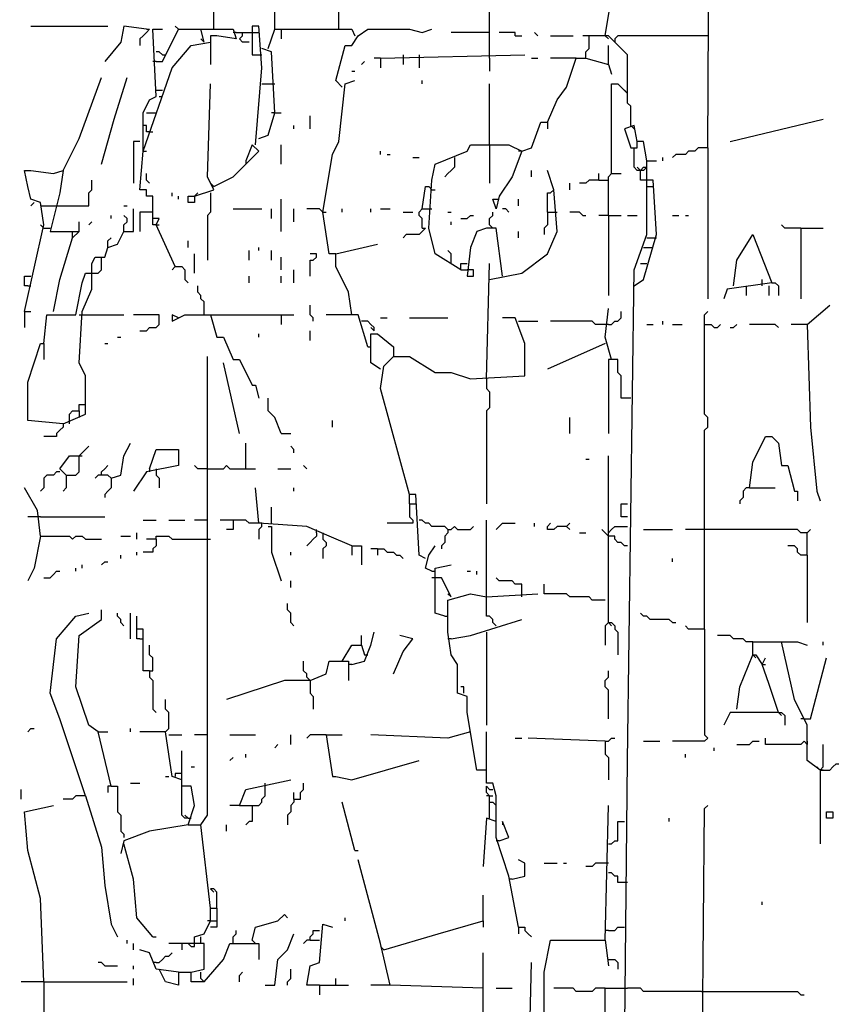
# Model space of a CAD drawing. Extents: x 0 to 10, y 0 to 3.4.
# Drawn here: x 6.2 to 6.4, y 0.7 to 0.9 of the extents above; entities that cross this region are included whole.
import ezdxf

# ---------------------------------------------------------------- set-up
doc = ezdxf.new("R2010")
doc.units = 0

msp = doc.modelspace()

# ---------------------------------------------------------------- linework, layer by layer
at = {"layer": 'R2V', "color": 0}
for points in [[(6.349179, 0.906621, 0), (6.350311, 0.913413, 0), (6.350311, 1.050934, 0), (6.350877, 1.077533, 0)], [(6.367289, 0.886814, 0), (6.367855, 1.000566, 0)], [(6.302207, 0.907753, 0), (6.302207, 0.945671, 0)], [(6.290889, 0.907753, 0), (6.290889, 0.929825, 0), (6.291454, 0.93039, 0), (6.290889, 0.930956, 0), (6.290889, 0.941709, 0)], [(6.280136, 0.907753, 0), (6.280136, 0.926995, 0), (6.283531, 0.926995, 0), (6.285229, 0.924731, 0), (6.286361, 0.924731, 0), (6.286927, 0.922467, 0)], [(6.328806, 0.90266, 0), (6.328806, 0.921902, 0)], [(6.247878, 0.908319, 0), (6.26146, 0.908319, 0)], [(6.268251, 0.907753, 0), (6.26429, 0.908319, 0), (6.263724, 0.90549, 0), (6.260894, 0.902094, 0)], [(6.268251, 0.907753, 0), (6.268817, 0.907753, 0), (6.268251, 0.907187, 0), (6.267685, 0.906621, 0), (6.267119, 0.906055, 0), (6.267119, 0.904924, 0)], [(6.267685, 0.886248, 0), (6.267685, 0.893039, 0), (6.268817, 0.895303, 0), (6.269949, 0.895869, 0), (6.269383, 0.907753, 0), (6.271081, 0.907753, 0)], [(6.269949, 0.902094, 0), (6.271081, 0.902094, 0), (6.273911, 0.907753, 0), (6.273345, 0.908319, 0)], [(6.273911, 0.907753, 0), (6.277872, 0.907753, 0)], [(6.278438, 0.90549, 0), (6.277872, 0.907753, 0), (6.283531, 0.907753, 0), (6.284097, 0.906055, 0), (6.280702, 0.906621, 0), (6.27957, 0.906621, 0), (6.27957, 0.90549, 0)], [(6.284097, 0.907187, 0), (6.283531, 0.907187, 0)], [(6.284097, 0.907187, 0), (6.285229, 0.907187, 0)], [(6.286361, 0.90549, 0), (6.285229, 0.90549, 0), (6.284663, 0.906055, 0), (6.285229, 0.906621, 0), (6.285229, 0.907187, 0), (6.286927, 0.907187, 0)], [(6.287493, 0.88738, 0), (6.288625, 0.900962, 0), (6.288059, 0.908319, 0), (6.286927, 0.908319, 0), (6.286927, 0.903226, 0), (6.288059, 0.903226, 0)], [(6.286927, 0.907187, 0), (6.288059, 0.907187, 0)], [(6.289757, 0.904358, 0), (6.290889, 0.907753, 0), (6.304471, 0.907753, 0), (6.305037, 0.906621, 0)], [(6.29202, 0.907753, 0), (6.29202, 0.906055, 0)], [(6.302773, 0.897566, 0), (6.301641, 0.898698, 0), (6.303339, 0.904924, 0), (6.304471, 0.904924, 0), (6.305603, 0.906621, 0), (6.307301, 0.907753, 0), (6.314658, 0.907753, 0), (6.316921, 0.907187, 0), (6.318619, 0.907753, 0)], [(6.328806, 0.907187, 0), (6.322015, 0.907187, 0)], [(6.333333, 0.906621, 0), (6.333333, 0.907187, 0), (6.330504, 0.907187, 0)], [(6.337295, 0.906621, 0), (6.336729, 0.907187, 0)], [(6.273345, 0.865874, 0), (6.269949, 0.873231, 0), (6.270515, 0.874363, 0), (6.269383, 0.874363, 0), (6.269383, 0.878325, 0), (6.268251, 0.878325, 0), (6.268251, 0.879457, 0), (6.267119, 0.879457, 0), (6.267685, 0.886248, 0), (6.272779, 0.900962, 0), (6.276174, 0.904924, 0), (6.27957, 0.90549, 0), (6.27957, 0.901528, 0)], [(6.278438, 0.90549, 0), (6.277872, 0.906055, 0)], [(6.333333, 0.906621, 0), (6.334465, 0.906621, 0)], [(6.339559, 0.906621, 0), (6.34352, 0.906621, 0)], [(6.350311, 0.882286, 0), (6.350311, 0.898132, 0), (6.351443, 0.898132, 0), (6.353141, 0.896435, 0), (6.353141, 0.903226, 0), (6.349745, 0.906621, 0), (6.345218, 0.906621, 0)], [(6.345784, 0.90266, 0), (6.345784, 0.903792, 0), (6.34635, 0.904358, 0), (6.34635, 0.906621, 0)], [(6.349179, 0.906621, 0), (6.349745, 0.906055, 0)], [(6.367289, 0.906621, 0), (6.351443, 0.906621, 0), (6.350877, 0.906055, 0), (6.350877, 0.90549, 0)], [(6.271081, 0.903226, 0), (6.270515, 0.903792, 0), (6.269949, 0.903792, 0)], [(6.288059, 0.888512, 0), (6.289757, 0.889078, 0), (6.290889, 0.893039, 0), (6.290323, 0.903792, 0), (6.288625, 0.904358, 0)], [(6.349745, 0.901528, 0), (6.349745, 0.904924, 0)], [(6.269949, 0.902094, 0), (6.269383, 0.902094, 0)], [(6.271081, 0.903226, 0), (6.271647, 0.903226, 0)], [(6.288059, 0.903226, 0), (6.288625, 0.903226, 0)], [(6.306169, 0.901528, 0), (6.306735, 0.902094, 0)], [(6.309564, 0.90266, 0), (6.308432, 0.90266, 0)], [(6.309564, 0.90266, 0), (6.335031, 0.903226, 0)], [(6.309564, 0.90266, 0), (6.309564, 0.900962, 0)], [(6.313526, 0.903226, 0), (6.313526, 0.901528, 0)], [(6.316355, 0.903226, 0), (6.316355, 0.900962, 0)], [(6.328806, 0.90266, 0), (6.328806, 0.900396, 0)], [(6.336163, 0.90266, 0), (6.337295, 0.90266, 0)], [(6.338993, 0.891341, 0), (6.34069, 0.895303, 0), (6.342388, 0.897566, 0), (6.344086, 0.90266, 0), (6.345784, 0.90266, 0), (6.349745, 0.901528, 0), (6.350311, 0.89983, 0)], [(6.344086, 0.90266, 0), (6.339559, 0.90266, 0)], [(6.304471, 0.900396, 0), (6.305037, 0.900396, 0)], [(6.253537, 0.882852, 0), (6.256367, 0.888512, 0), (6.260328, 0.899264, 0)], [(6.260328, 0.883984, 0), (6.262592, 0.891907, 0), (6.264856, 0.899264, 0)], [(6.301641, 0.868138, 0), (6.300509, 0.868138, 0), (6.299377, 0.875495, 0), (6.301075, 0.885682, 0), (6.302207, 0.887946, 0), (6.303339, 0.898132, 0), (6.305037, 0.898698, 0)], [(6.316921, 0.898132, 0), (6.316921, 0.898698, 0)], [(6.269949, 0.897001, 0), (6.271081, 0.897001, 0)], [(6.27674, 0.878325, 0), (6.280136, 0.879457, 0), (6.279004, 0.88172, 0), (6.27957, 0.898132, 0)], [(6.288625, 0.898132, 0), (6.290889, 0.898132, 0)], [(6.328806, 0.88738, 0), (6.328806, 0.898132, 0)], [(6.353141, 0.896435, 0), (6.352575, 0.897001, 0)], [(6.270515, 0.895869, 0), (6.271081, 0.895869, 0)], [(6.353707, 0.890775, 0), (6.353707, 0.894171, 0), (6.353141, 0.894737, 0), (6.353141, 0.896435, 0)], [(6.268251, 0.893039, 0), (6.269949, 0.893039, 0)], [(6.290889, 0.893039, 0), (6.290323, 0.893039, 0)], [(6.290889, 0.893039, 0), (6.29202, 0.893039, 0)], [(6.297114, 0.890209, 0), (6.297114, 0.892473, 0)], [(6.334465, 0.886248, 0), (6.336163, 0.886814, 0), (6.337861, 0.891341, 0), (6.338993, 0.891341, 0), (6.338993, 0.890209, 0)], [(6.371251, 0.887946, 0), (6.387663, 0.891907, 0)], [(6.268817, 0.889643, 0), (6.268251, 0.889643, 0), (6.268251, 0.890775, 0), (6.267685, 0.890775, 0)], [(6.268817, 0.889643, 0), (6.269383, 0.889643, 0)], [(6.294284, 0.890209, 0), (6.294284, 0.890775, 0)], [(6.350877, 0.612903, 0), (6.352009, 0.614035, 0), (6.352009, 0.653084, 0), (6.352575, 0.726089, 0), (6.353141, 0.778721, 0), (6.354273, 0.865308, 0), (6.356537, 0.871534, 0), (6.356537, 0.881154, 0), (6.356537, 0.88455, 0), (6.355971, 0.887946, 0), (6.354839, 0.887946, 0), (6.354273, 0.890775, 0), (6.352575, 0.890209, 0), (6.353707, 0.886814, 0), (6.354839, 0.886814, 0), (6.354839, 0.887946, 0)], [(6.353707, 0.890775, 0), (6.354273, 0.890209, 0)], [(6.267119, 0.887946, 0), (6.265988, 0.887946, 0), (6.265988, 0.880589, 0)], [(6.267685, 0.886248, 0), (6.268251, 0.886248, 0)], [(6.280136, 0.880023, 0), (6.283531, 0.88172, 0), (6.288059, 0.886248, 0), (6.286927, 0.88738, 0), (6.285795, 0.88455, 0)], [(6.29202, 0.883984, 0), (6.29202, 0.88738, 0)], [(6.309564, 0.885682, 0), (6.309564, 0.886248, 0)], [(6.323713, 0.865308, 0), (6.319185, 0.868138, 0), (6.318053, 0.872666, 0), (6.318619, 0.881154, 0), (6.319185, 0.883984, 0), (6.324844, 0.886248, 0), (6.32541, 0.88738, 0), (6.332201, 0.88738, 0), (6.334465, 0.886248, 0), (6.332767, 0.88172, 0), (6.330504, 0.878325, 0), (6.329938, 0.876061, 0), (6.329372, 0.877759, 0), (6.330504, 0.877759, 0)], [(6.328806, 0.88738, 0), (6.328806, 0.880589, 0)], [(6.334465, 0.886248, 0), (6.333899, 0.886248, 0)], [(6.355405, 0.882852, 0), (6.354839, 0.882852, 0), (6.354273, 0.883418, 0), (6.354273, 0.886814, 0)], [(6.367289, 0.886814, 0), (6.365591, 0.886814, 0), (6.365025, 0.886248, 0), (6.363894, 0.886248, 0), (6.363328, 0.885682, 0), (6.36163, 0.885682, 0), (6.361064, 0.885116, 0)], [(6.367289, 0.886814, 0), (6.367289, 0.860215, 0)], [(6.285795, 0.88455, 0), (6.285795, 0.883984, 0)], [(6.310696, 0.885682, 0), (6.311262, 0.885682, 0)], [(6.315224, 0.885116, 0), (6.316355, 0.885116, 0)], [(6.322581, 0.885116, 0), (6.322581, 0.883418, 0), (6.322015, 0.882852, 0), (6.321449, 0.882286, 0), (6.320883, 0.88172, 0)], [(6.356537, 0.88455, 0), (6.358234, 0.88455, 0)], [(6.359366, 0.88455, 0), (6.359366, 0.885116, 0)], [(6.246746, 0.857951, 0), (6.250141, 0.873231, 0), (6.249576, 0.877193, 0), (6.247878, 0.877759, 0), (6.247312, 0.880023, 0), (6.246746, 0.882852, 0), (6.247878, 0.882852, 0), (6.251839, 0.882286, 0), (6.253537, 0.882852, 0), (6.252971, 0.878891, 0), (6.251273, 0.8721, 0), (6.256367, 0.8721, 0), (6.255235, 0.870968, 0), (6.255235, 0.8721, 0)], [(6.328806, 0.863611, 0), (6.334465, 0.864743, 0), (6.338993, 0.868138, 0), (6.34069, 0.8721, 0), (6.340125, 0.879457, 0), (6.338993, 0.882852, 0)], [(6.336163, 0.88172, 0), (6.336163, 0.882852, 0)], [(6.355405, 0.882852, 0), (6.354839, 0.883418, 0)], [(6.356537, 0.881154, 0), (6.355405, 0.881154, 0), (6.355405, 0.882852, 0), (6.355971, 0.883418, 0), (6.356537, 0.883418, 0), (6.355971, 0.882852, 0), (6.355405, 0.882852, 0)], [(6.252405, 0.876627, 0), (6.258065, 0.876627, 0), (6.258065, 0.878891, 0), (6.25863, 0.879457, 0), (6.25863, 0.881154, 0)], [(6.268817, 0.880589, 0), (6.268251, 0.881154, 0), (6.268251, 0.882286, 0)], [(6.348048, 0.881154, 0), (6.34635, 0.881154, 0), (6.345784, 0.880589, 0), (6.344652, 0.880589, 0)], [(6.348048, 0.881154, 0), (6.348048, 0.882286, 0)], [(6.348048, 0.881154, 0), (6.349745, 0.881154, 0)], [(6.349745, 0.874929, 0), (6.349745, 0.88172, 0), (6.350311, 0.882286, 0), (6.352009, 0.882286, 0)], [(6.354273, 0.862479, 0), (6.355971, 0.863611, 0), (6.358234, 0.871534, 0), (6.357668, 0.881154, 0), (6.356537, 0.881154, 0)], [(6.280136, 0.880023, 0), (6.27957, 0.880589, 0)], [(6.316921, 0.876061, 0), (6.317487, 0.880023, 0), (6.318053, 0.880023, 0), (6.318619, 0.879457, 0)], [(6.318619, 0.879457, 0), (6.319185, 0.879457, 0)], [(6.338993, 0.875495, 0), (6.338993, 0.878891, 0), (6.339559, 0.878891, 0), (6.340125, 0.879457, 0)], [(6.342954, 0.879457, 0), (6.342954, 0.880589, 0)], [(6.356537, 0.880023, 0), (6.357668, 0.880023, 0)], [(6.272779, 0.878325, 0), (6.272779, 0.878891, 0)], [(6.273911, 0.877759, 0), (6.273911, 0.878325, 0)], [(6.27674, 0.878325, 0), (6.27674, 0.877193, 0), (6.275608, 0.877193, 0), (6.275608, 0.878325, 0), (6.27674, 0.878325, 0), (6.277306, 0.878891, 0)], [(6.27957, 0.878891, 0), (6.27957, 0.875495, 0), (6.279004, 0.874929, 0), (6.279004, 0.867006, 0)], [(6.29202, 0.8721, 0), (6.29202, 0.877759, 0)], [(6.333899, 0.876627, 0), (6.333899, 0.877759, 0)], [(6.248444, 0.877193, 0), (6.247878, 0.876627, 0)], [(6.249576, 0.876627, 0), (6.252405, 0.876627, 0)], [(6.253537, 0.838144, 0), (6.257499, 0.839842, 0), (6.257499, 0.846633, 0), (6.256367, 0.848896, 0), (6.256933, 0.857951, 0), (6.25863, 0.861913, 0), (6.25863, 0.86644, 0), (6.259196, 0.867572, 0), (6.260894, 0.867572, 0), (6.26146, 0.86927, 0), (6.263158, 0.869836, 0), (6.26429, 0.8721, 0), (6.265988, 0.8721, 0), (6.265988, 0.876061, 0)], [(6.26429, 0.876627, 0), (6.264856, 0.876627, 0)], [(6.283531, 0.876061, 0), (6.288625, 0.876061, 0)], [(6.290323, 0.874363, 0), (6.290323, 0.876061, 0)], [(6.294284, 0.873797, 0), (6.294284, 0.876061, 0)], [(6.299377, 0.875495, 0), (6.298812, 0.876061, 0), (6.296548, 0.876061, 0)], [(6.302773, 0.875495, 0), (6.302773, 0.876061, 0)], [(6.307866, 0.875495, 0), (6.307866, 0.876061, 0)], [(6.309564, 0.876061, 0), (6.311262, 0.876061, 0)], [(6.316921, 0.872666, 0), (6.316921, 0.874363, 0), (6.316355, 0.874929, 0), (6.316355, 0.875495, 0), (6.316921, 0.876061, 0), (6.318619, 0.876061, 0)], [(6.332201, 0.875495, 0), (6.331636, 0.876061, 0), (6.33107, 0.876061, 0)], [(6.262026, 0.874363, 0), (6.262026, 0.874929, 0)], [(6.26429, 0.8721, 0), (6.26429, 0.873231, 0), (6.264856, 0.873797, 0), (6.264856, 0.874363, 0), (6.26429, 0.874929, 0)], [(6.269383, 0.875495, 0), (6.267119, 0.875495, 0), (6.267119, 0.8721, 0)], [(6.269949, 0.873231, 0), (6.269383, 0.873231, 0), (6.269383, 0.874363, 0)], [(6.299377, 0.875495, 0), (6.299943, 0.875495, 0)], [(6.313526, 0.875495, 0), (6.315224, 0.875495, 0)], [(6.321449, 0.875495, 0), (6.322015, 0.875495, 0)], [(6.323713, 0.874363, 0), (6.324844, 0.874363, 0), (6.32541, 0.874929, 0), (6.325976, 0.874929, 0)], [(6.328806, 0.873231, 0), (6.328806, 0.874363, 0), (6.329372, 0.874929, 0), (6.329372, 0.875495, 0)], [(6.338993, 0.875495, 0), (6.338993, 0.873231, 0), (6.338427, 0.872666, 0), (6.338427, 0.871534, 0)], [(6.338993, 0.875495, 0), (6.34069, 0.875495, 0)], [(6.345218, 0.874929, 0), (6.344652, 0.875495, 0), (6.342954, 0.875495, 0)], [(6.345218, 0.874929, 0), (6.345784, 0.874929, 0)], [(6.349745, 0.874929, 0), (6.348048, 0.874929, 0)], [(6.349745, 0.874929, 0), (6.352009, 0.874929, 0)], [(6.349745, 0.874929, 0), (6.349745, 0.860781, 0)], [(6.353141, 0.874929, 0), (6.354839, 0.874929, 0)], [(6.361064, 0.874929, 0), (6.362196, 0.874929, 0)], [(6.363328, 0.874929, 0), (6.363894, 0.874929, 0)], [(6.250141, 0.872666, 0), (6.249576, 0.873231, 0)], [(6.250141, 0.872666, 0), (6.251273, 0.872666, 0)], [(6.256367, 0.8721, 0), (6.256367, 0.873797, 0)], [(6.258065, 0.873231, 0), (6.25863, 0.873797, 0)], [(6.269949, 0.873231, 0), (6.270515, 0.873231, 0)], [(6.316921, 0.872666, 0), (6.317487, 0.872666, 0), (6.316921, 0.8721, 0), (6.316355, 0.871534, 0), (6.314092, 0.871534, 0), (6.313526, 0.870968, 0)], [(6.322015, 0.873231, 0), (6.322015, 0.873797, 0)], [(6.33107, 0.864177, 0), (6.329938, 0.872666, 0), (6.32824, 0.872666, 0), (6.326542, 0.8721, 0), (6.32541, 0.86927, 0), (6.324844, 0.864177, 0), (6.325976, 0.864177, 0), (6.325976, 0.865308, 0), (6.324844, 0.865308, 0)], [(6.328806, 0.873231, 0), (6.329372, 0.872666, 0)], [(6.383701, 0.872666, 0), (6.380872, 0.872666, 0), (6.380306, 0.873231, 0)], [(6.383701, 0.872666, 0), (6.387663, 0.872666, 0)], [(6.383701, 0.872666, 0), (6.383701, 0.860215, 0)], [(6.251839, 0.857951, 0), (6.252971, 0.863611, 0), (6.255235, 0.870968, 0)], [(6.26146, 0.86927, 0), (6.26146, 0.870402, 0), (6.262026, 0.870968, 0)], [(6.333899, 0.870968, 0), (6.333899, 0.8721, 0)], [(6.356537, 0.870968, 0), (6.357668, 0.870968, 0)], [(6.357668, 0.870968, 0), (6.358234, 0.870968, 0)], [(6.371817, 0.862479, 0), (6.372383, 0.867006, 0), (6.375212, 0.871534, 0), (6.378608, 0.863045, 0), (6.370685, 0.861913, 0), (6.370119, 0.860215, 0)], [(6.275608, 0.86927, 0), (6.275608, 0.870402, 0)], [(6.288059, 0.868704, 0), (6.288059, 0.86927, 0)], [(6.304471, 0.857385, 0), (6.303905, 0.861347, 0), (6.301641, 0.865874, 0), (6.301641, 0.868138, 0), (6.308998, 0.869836, 0)], [(6.355971, 0.86927, 0), (6.357668, 0.86927, 0)], [(6.25863, 0.864743, 0), (6.259762, 0.864743, 0), (6.260328, 0.865308, 0), (6.260328, 0.867572, 0)], [(6.27674, 0.864743, 0), (6.27674, 0.868138, 0)], [(6.286361, 0.867006, 0), (6.286361, 0.868704, 0)], [(6.290323, 0.867006, 0), (6.290323, 0.868704, 0)], [(6.29202, 0.865308, 0), (6.29202, 0.867572, 0)], [(6.297114, 0.864177, 0), (6.297114, 0.867006, 0), (6.29768, 0.867006, 0), (6.298246, 0.867572, 0), (6.298246, 0.868138, 0), (6.297114, 0.868138, 0)], [(6.322015, 0.86644, 0), (6.322015, 0.868138, 0), (6.321449, 0.868704, 0)], [(6.273345, 0.865874, 0), (6.272779, 0.865308, 0)], [(6.273345, 0.865874, 0), (6.274477, 0.865874, 0), (6.275042, 0.865308, 0), (6.275042, 0.863611, 0), (6.275608, 0.863045, 0)], [(6.294284, 0.863045, 0), (6.294284, 0.865308, 0)], [(6.323713, 0.865308, 0), (6.323713, 0.86644, 0), (6.324844, 0.86644, 0)], [(6.323713, 0.865308, 0), (6.324844, 0.865308, 0)], [(6.32824, 0.846067, 0), (6.328806, 0.86644, 0)], [(6.355405, 0.86644, 0), (6.356537, 0.86644, 0)], [(6.247312, 0.862479, 0), (6.246746, 0.862479, 0), (6.246746, 0.864177, 0), (6.247878, 0.864177, 0)], [(6.250141, 0.852292, 0), (6.250707, 0.857385, 0), (6.255801, 0.857385, 0), (6.256933, 0.863045, 0), (6.257499, 0.864743, 0), (6.25863, 0.864743, 0)], [(6.286361, 0.863045, 0), (6.286361, 0.864177, 0)], [(6.29202, 0.863045, 0), (6.29202, 0.864177, 0)], [(6.37691, 0.862479, 0), (6.37691, 0.863611, 0)], [(6.247312, 0.862479, 0), (6.247878, 0.862479, 0)], [(6.278438, 0.857385, 0), (6.278438, 0.859649, 0), (6.277872, 0.860215, 0), (6.277872, 0.860781, 0), (6.277306, 0.861347, 0), (6.277306, 0.862479, 0)], [(6.37408, 0.862479, 0), (6.37408, 0.860781, 0)], [(6.378042, 0.862479, 0), (6.378042, 0.860781, 0)], [(6.378608, 0.863045, 0), (6.379174, 0.863045, 0), (6.37974, 0.862479, 0), (6.37974, 0.860781, 0)], [(6.29768, 0.856254, 0), (6.29768, 0.856819, 0), (6.297114, 0.857385, 0), (6.297114, 0.859083, 0)], [(6.350311, 0.849462, 0), (6.349179, 0.853424, 0), (6.349745, 0.858517, 0)], [(6.384833, 0.855688, 0), (6.388795, 0.859083, 0)], [(6.246746, 0.857951, 0), (6.247878, 0.857951, 0)], [(6.246746, 0.857951, 0), (6.246746, 0.855122, 0)], [(6.256367, 0.857385, 0), (6.26429, 0.857385, 0)], [(6.267119, 0.854556, 0), (6.268251, 0.854556, 0), (6.268817, 0.855122, 0), (6.269949, 0.855122, 0), (6.270515, 0.855688, 0), (6.270515, 0.857385, 0), (6.265988, 0.857385, 0)], [(6.273911, 0.856819, 0), (6.272779, 0.857385, 0), (6.272779, 0.856254, 0), (6.275042, 0.857385, 0), (6.294284, 0.857385, 0)], [(6.27957, 0.857385, 0), (6.280702, 0.853424, 0), (6.281834, 0.853424, 0), (6.283531, 0.849462, 0), (6.284663, 0.849462, 0), (6.286927, 0.844935, 0), (6.287493, 0.844935, 0), (6.288059, 0.842671, 0)], [(6.29202, 0.857385, 0), (6.29202, 0.855688, 0)], [(6.307301, 0.851726, 0), (6.305603, 0.857385, 0), (6.299943, 0.857385, 0)], [(6.317487, 0.814375, 0), (6.316355, 0.814941, 0), (6.315789, 0.825693, 0), (6.314658, 0.825693, 0), (6.309564, 0.844369, 0), (6.31013, 0.848331, 0), (6.311828, 0.850028, 0), (6.314658, 0.850028, 0), (6.319185, 0.847199, 0), (6.322015, 0.847199, 0), (6.32541, 0.846067, 0), (6.335031, 0.846633, 0), (6.335031, 0.852292, 0), (6.333333, 0.856819, 0), (6.33107, 0.856819, 0)], [(6.309564, 0.856819, 0), (6.310696, 0.856819, 0)], [(6.314658, 0.856819, 0), (6.321449, 0.856819, 0)], [(6.349745, 0.855688, 0), (6.350311, 0.855688, 0), (6.350877, 0.856254, 0), (6.351443, 0.856254, 0), (6.352009, 0.856819, 0), (6.352009, 0.857951, 0)], [(6.366723, 0.801924, 0), (6.366723, 0.837012, 0), (6.367289, 0.837578, 0), (6.367289, 0.839276, 0), (6.366723, 0.839842, 0), (6.366723, 0.857385, 0), (6.367289, 0.857951, 0)], [(6.308432, 0.854556, 0), (6.308432, 0.855122, 0), (6.307866, 0.855688, 0), (6.307301, 0.856254, 0), (6.306169, 0.856254, 0)], [(6.308432, 0.854556, 0), (6.307866, 0.855122, 0)], [(6.333899, 0.856254, 0), (6.337295, 0.856254, 0)], [(6.349745, 0.855688, 0), (6.347482, 0.855688, 0), (6.346916, 0.856254, 0), (6.339559, 0.856254, 0)], [(6.356537, 0.855688, 0), (6.357668, 0.855688, 0)], [(6.359366, 0.855688, 0), (6.359366, 0.856254, 0)], [(6.361064, 0.855688, 0), (6.362762, 0.855688, 0)], [(6.366723, 0.855688, 0), (6.367855, 0.855688, 0), (6.368421, 0.855122, 0), (6.368987, 0.855122, 0), (6.369553, 0.855688, 0)], [(6.371251, 0.855122, 0), (6.371817, 0.855122, 0), (6.372383, 0.855688, 0)], [(6.37974, 0.855122, 0), (6.379174, 0.855688, 0), (6.374646, 0.855688, 0)], [(6.384833, 0.855688, 0), (6.382003, 0.855688, 0)], [(6.384833, 0.855688, 0), (6.385399, 0.837578, 0), (6.386531, 0.826259, 0), (6.387097, 0.824561, 0)], [(6.263158, 0.853424, 0), (6.263724, 0.853424, 0)], [(6.288059, 0.853424, 0), (6.288059, 0.85399, 0)], [(6.297114, 0.852858, 0), (6.297114, 0.854556, 0)], [(6.309564, 0.847765, 0), (6.307866, 0.848896, 0), (6.307866, 0.85399, 0), (6.308998, 0.85399, 0), (6.311828, 0.851726, 0), (6.311828, 0.850028, 0)], [(6.253537, 0.838144, 0), (6.247312, 0.83871, 0), (6.247312, 0.845501, 0), (6.249576, 0.852292, 0), (6.250141, 0.852292, 0), (6.250141, 0.849462, 0)], [(6.260894, 0.852292, 0), (6.26146, 0.852292, 0)], [(6.307301, 0.851726, 0), (6.307866, 0.851726, 0)], [(6.349179, 0.852292, 0), (6.338993, 0.847765, 0)], [(6.27957, 0.752688, 0), (6.277872, 0.767402, 0), (6.279004, 0.7691, 0), (6.279004, 0.850028, 0)], [(6.284663, 0.836446, 0), (6.281834, 0.848896, 0)], [(6.353707, 0.842671, 0), (6.352009, 0.842671, 0), (6.352009, 0.846633, 0), (6.351443, 0.847199, 0), (6.351443, 0.849462, 0), (6.349745, 0.849462, 0), (6.349745, 0.836446, 0)], [(6.32824, 0.846067, 0), (6.32824, 0.844369, 0), (6.328806, 0.843803, 0), (6.328806, 0.840973, 0), (6.32824, 0.840407, 0), (6.32824, 0.823995, 0)], [(6.29202, 0.836446, 0), (6.290889, 0.839276, 0), (6.289757, 0.840407, 0), (6.289757, 0.842671, 0)], [(6.256367, 0.840407, 0), (6.256367, 0.841539, 0), (6.257499, 0.841539, 0)], [(6.254669, 0.838144, 0), (6.254669, 0.839842, 0), (6.255235, 0.840407, 0), (6.256367, 0.840407, 0), (6.256367, 0.839276, 0)], [(6.342954, 0.836446, 0), (6.342954, 0.839276, 0)], [(6.253537, 0.838144, 0), (6.253537, 0.837578, 0), (6.252971, 0.837012, 0), (6.252405, 0.836446, 0), (6.252405, 0.83588, 0), (6.250141, 0.83588, 0)], [(6.301075, 0.837578, 0), (6.301075, 0.83871, 0)], [(6.29202, 0.836446, 0), (6.293718, 0.836446, 0)], [(6.374646, 0.826825, 0), (6.375212, 0.831353, 0), (6.377476, 0.83588, 0), (6.378608, 0.83588, 0), (6.37974, 0.834748, 0), (6.380306, 0.830787, 0), (6.381437, 0.830787, 0), (6.382569, 0.826259, 0), (6.383135, 0.826259, 0), (6.383135, 0.824561, 0)], [(6.254103, 0.829089, 0), (6.255801, 0.829089, 0), (6.256367, 0.829655, 0), (6.256367, 0.832484, 0), (6.256933, 0.83305, 0), (6.257499, 0.833616, 0), (6.258065, 0.834182, 0)], [(6.262026, 0.828523, 0), (6.263724, 0.829089, 0), (6.26429, 0.832484, 0), (6.265422, 0.834748, 0)], [(6.285795, 0.830221, 0), (6.285795, 0.834748, 0)], [(6.294284, 0.83305, 0), (6.294284, 0.833616, 0), (6.293718, 0.834182, 0)], [(6.254103, 0.829089, 0), (6.252971, 0.830221, 0), (6.254669, 0.832484, 0), (6.256367, 0.832484, 0)], [(6.256367, 0.832484, 0), (6.256933, 0.832484, 0)], [(6.268817, 0.830221, 0), (6.269949, 0.833616, 0), (6.273911, 0.833616, 0), (6.273911, 0.830787, 0), (6.268251, 0.829655, 0), (6.265988, 0.826259, 0)], [(6.349745, 0.803056, 0), (6.349745, 0.832484, 0)], [(6.260328, 0.829089, 0), (6.260328, 0.829655, 0), (6.260894, 0.830221, 0), (6.26146, 0.830787, 0)], [(6.279004, 0.830221, 0), (6.277306, 0.830221, 0), (6.27674, 0.830787, 0)], [(6.279004, 0.830221, 0), (6.281834, 0.830221, 0), (6.2824, 0.830787, 0), (6.282965, 0.830221, 0), (6.287493, 0.830221, 0)], [(6.296548, 0.830221, 0), (6.295982, 0.830787, 0)], [(6.345784, 0.831919, 0), (6.34635, 0.831919, 0)], [(6.252971, 0.829655, 0), (6.252405, 0.829655, 0), (6.251839, 0.829089, 0), (6.250707, 0.829089, 0), (6.250141, 0.828523, 0), (6.250141, 0.826825, 0), (6.249576, 0.826259, 0)], [(6.254103, 0.829089, 0), (6.254103, 0.826825, 0), (6.253537, 0.826259, 0)], [(6.262026, 0.828523, 0), (6.26146, 0.829089, 0), (6.259762, 0.829089, 0), (6.259196, 0.828523, 0)], [(6.268817, 0.830221, 0), (6.268817, 0.829655, 0)], [(6.269949, 0.830221, 0), (6.269949, 0.829089, 0), (6.270515, 0.828523, 0), (6.270515, 0.826825, 0)], [(6.291454, 0.830221, 0), (6.293718, 0.830221, 0)], [(6.262026, 0.828523, 0), (6.262026, 0.826825, 0), (6.26146, 0.826259, 0), (6.260894, 0.825693, 0), (6.260894, 0.825127, 0)], [(6.249576, 0.818336, 0), (6.24901, 0.822864, 0), (6.246746, 0.826825, 0)], [(6.304471, 0.816638, 0), (6.300509, 0.818336, 0), (6.296548, 0.820034, 0), (6.288059, 0.8206, 0), (6.287493, 0.826825, 0)], [(6.294284, 0.826259, 0), (6.294284, 0.826825, 0)], [(6.314658, 0.823995, 0), (6.314658, 0.825693, 0)], [(6.374646, 0.826825, 0), (6.37408, 0.826825, 0), (6.373514, 0.826259, 0), (6.373514, 0.825127, 0), (6.372949, 0.824561, 0), (6.372949, 0.823995, 0)], [(6.374646, 0.826825, 0), (6.379174, 0.826825, 0)], [(6.314658, 0.823995, 0), (6.314658, 0.821732, 0), (6.315224, 0.821166, 0), (6.315224, 0.8206, 0), (6.310696, 0.8206, 0)], [(6.314658, 0.823995, 0), (6.315789, 0.823995, 0)], [(6.353141, 0.821732, 0), (6.352009, 0.821732, 0), (6.352009, 0.823995, 0), (6.353141, 0.823995, 0)], [(6.290323, 0.8206, 0), (6.290323, 0.82343, 0)], [(6.24901, 0.821732, 0), (6.247312, 0.821732, 0)], [(6.249576, 0.821732, 0), (6.24901, 0.821732, 0)], [(6.249576, 0.821732, 0), (6.260894, 0.821732, 0)], [(6.267685, 0.821166, 0), (6.269949, 0.821166, 0)], [(6.272213, 0.821166, 0), (6.275042, 0.821166, 0)], [(6.279004, 0.821166, 0), (6.27674, 0.821166, 0)], [(6.288059, 0.8206, 0), (6.286361, 0.8206, 0), (6.285795, 0.821166, 0), (6.281268, 0.821166, 0)], [(6.283531, 0.821166, 0), (6.283531, 0.819468, 0), (6.2824, 0.819468, 0)], [(6.288625, 0.820034, 0), (6.288625, 0.8206, 0), (6.288059, 0.8206, 0)], [(6.321449, 0.819468, 0), (6.320883, 0.820034, 0), (6.318619, 0.820034, 0), (6.318053, 0.8206, 0), (6.317487, 0.8206, 0), (6.316921, 0.821166, 0), (6.316355, 0.821166, 0)], [(6.32824, 0.807583, 0), (6.32824, 0.821166, 0)], [(6.329938, 0.819468, 0), (6.330504, 0.820034, 0), (6.33107, 0.8206, 0), (6.333333, 0.8206, 0)], [(6.336729, 0.820034, 0), (6.336729, 0.8206, 0)], [(6.342388, 0.820034, 0), (6.34069, 0.820034, 0), (6.340125, 0.819468, 0), (6.338993, 0.819468, 0), (6.338993, 0.820034, 0), (6.339559, 0.8206, 0)], [(6.342388, 0.820034, 0), (6.342954, 0.8206, 0)], [(6.249576, 0.818336, 0), (6.248444, 0.812677, 0), (6.247312, 0.810413, 0)], [(6.249576, 0.818336, 0), (6.254669, 0.818336, 0), (6.255235, 0.81777, 0), (6.255801, 0.818336, 0), (6.256933, 0.818336, 0), (6.257499, 0.81777, 0), (6.260328, 0.81777, 0)], [(6.263724, 0.818336, 0), (6.265422, 0.818336, 0)], [(6.266553, 0.81777, 0), (6.266553, 0.818902, 0)], [(6.269949, 0.81777, 0), (6.269949, 0.818336, 0), (6.272213, 0.818336, 0), (6.272779, 0.81777, 0), (6.279004, 0.81777, 0)], [(6.288625, 0.820034, 0), (6.288059, 0.819468, 0), (6.288059, 0.81777, 0)], [(6.289757, 0.820034, 0), (6.290323, 0.820034, 0), (6.290323, 0.815507, 0), (6.29202, 0.810413, 0)], [(6.298246, 0.818902, 0), (6.298246, 0.818336, 0), (6.29768, 0.81777, 0), (6.297114, 0.817204, 0), (6.296548, 0.816638, 0)], [(6.298246, 0.818902, 0), (6.298246, 0.819468, 0)], [(6.299377, 0.818902, 0), (6.299377, 0.81777, 0), (6.299943, 0.817204, 0), (6.299943, 0.816638, 0), (6.299377, 0.816072, 0), (6.299377, 0.814375, 0)], [(6.321449, 0.819468, 0), (6.321449, 0.818902, 0), (6.320883, 0.818336, 0), (6.320883, 0.817204, 0), (6.320317, 0.816638, 0), (6.320317, 0.816072, 0)], [(6.321449, 0.819468, 0), (6.322015, 0.819468, 0), (6.322581, 0.820034, 0), (6.323147, 0.819468, 0), (6.32541, 0.819468, 0), (6.325976, 0.820034, 0)], [(6.342388, 0.820034, 0), (6.342954, 0.819468, 0)], [(6.344652, 0.818902, 0), (6.345784, 0.818902, 0)], [(6.349745, 0.818336, 0), (6.349179, 0.818902, 0), (6.348613, 0.819468, 0)], [(6.349745, 0.818902, 0), (6.350311, 0.819468, 0), (6.350877, 0.820034, 0), (6.353141, 0.820034, 0)], [(6.353141, 0.816638, 0), (6.352575, 0.816638, 0), (6.352009, 0.817204, 0), (6.351443, 0.817204, 0), (6.350877, 0.81777, 0), (6.350877, 0.818336, 0), (6.349745, 0.818336, 0)], [(6.355971, 0.819468, 0), (6.361064, 0.819468, 0)], [(6.366723, 0.819468, 0), (6.363328, 0.819468, 0)], [(6.384833, 0.818902, 0), (6.383701, 0.818902, 0), (6.383135, 0.819468, 0), (6.366723, 0.819468, 0)], [(6.384833, 0.814941, 0), (6.384833, 0.818902, 0), (6.385399, 0.819468, 0)], [(6.269949, 0.81777, 0), (6.269949, 0.816638, 0), (6.269383, 0.816072, 0), (6.269383, 0.815507, 0), (6.267685, 0.815507, 0)], [(6.269949, 0.81777, 0), (6.268251, 0.81777, 0)], [(6.279004, 0.81777, 0), (6.27957, 0.81777, 0)], [(6.304471, 0.816638, 0), (6.306169, 0.816638, 0), (6.306169, 0.813243, 0)], [(6.304471, 0.816638, 0), (6.304471, 0.814941, 0)], [(6.318619, 0.812111, 0), (6.317487, 0.812677, 0), (6.318053, 0.814941, 0), (6.319185, 0.816638, 0)], [(6.384833, 0.814941, 0), (6.383701, 0.814941, 0), (6.383135, 0.815507, 0), (6.383135, 0.816072, 0), (6.382569, 0.816638, 0), (6.381437, 0.816638, 0)], [(6.263724, 0.814375, 0), (6.263724, 0.814941, 0)], [(6.266553, 0.814941, 0), (6.266553, 0.815507, 0)], [(6.293718, 0.814941, 0), (6.293718, 0.815507, 0)], [(6.308998, 0.816072, 0), (6.307866, 0.816072, 0)], [(6.308998, 0.816072, 0), (6.31013, 0.816072, 0), (6.310696, 0.815507, 0), (6.311828, 0.815507, 0), (6.312394, 0.814941, 0), (6.31296, 0.814941, 0), (6.313526, 0.814375, 0)], [(6.308998, 0.816072, 0), (6.308998, 0.814941, 0)], [(6.384833, 0.814941, 0), (6.384833, 0.803056, 0)], [(6.256933, 0.812677, 0), (6.256933, 0.813243, 0)], [(6.260328, 0.813243, 0), (6.260894, 0.813809, 0), (6.26146, 0.813809, 0)], [(6.320883, 0.804188, 0), (6.319185, 0.804754, 0), (6.319185, 0.812677, 0), (6.322015, 0.813243, 0)], [(6.361064, 0.813809, 0), (6.361064, 0.814375, 0)], [(6.250141, 0.810979, 0), (6.251273, 0.810979, 0), (6.251839, 0.811545, 0), (6.252405, 0.812111, 0), (6.252971, 0.812111, 0)], [(6.255801, 0.812111, 0), (6.255801, 0.812677, 0)], [(6.318619, 0.812111, 0), (6.319185, 0.812111, 0)], [(6.324844, 0.812111, 0), (6.32541, 0.812111, 0)], [(6.326542, 0.811545, 0), (6.326542, 0.812111, 0)], [(6.293718, 0.809281, 0), (6.293718, 0.810413, 0)], [(6.322015, 0.807583, 0), (6.320317, 0.810979, 0), (6.318619, 0.810979, 0)], [(6.334465, 0.807583, 0), (6.334465, 0.809847, 0), (6.333333, 0.809847, 0), (6.332767, 0.810413, 0), (6.330504, 0.810413, 0), (6.329938, 0.810979, 0)], [(6.349179, 0.807018, 0), (6.346916, 0.807018, 0), (6.34635, 0.807583, 0), (6.342954, 0.807583, 0), (6.342388, 0.808149, 0), (6.338427, 0.808149, 0), (6.338427, 0.809847, 0)], [(6.32824, 0.777023, 0), (6.326542, 0.777023, 0), (6.324844, 0.78721, 0), (6.324844, 0.79004, 0), (6.323147, 0.790606, 0), (6.323147, 0.795699, 0), (6.322015, 0.797397, 0), (6.321449, 0.801358, 0), (6.321449, 0.807018, 0), (6.32541, 0.808149, 0), (6.32824, 0.807583, 0), (6.337295, 0.808149, 0)], [(6.322015, 0.807583, 0), (6.321449, 0.808149, 0)], [(6.294284, 0.80249, 0), (6.293718, 0.803056, 0), (6.293718, 0.804754, 0), (6.293152, 0.80532, 0), (6.293152, 0.806452, 0)], [(6.329938, 0.80249, 0), (6.329372, 0.803056, 0), (6.329372, 0.803622, 0), (6.328806, 0.804188, 0), (6.32824, 0.804188, 0), (6.32824, 0.807583, 0)], [(6.257499, 0.772496, 0), (6.252971, 0.786078, 0), (6.251273, 0.790606, 0), (6.252405, 0.800226, 0), (6.255801, 0.804188, 0), (6.258065, 0.804754, 0)], [(6.259762, 0.783814, 0), (6.258065, 0.784946, 0), (6.255801, 0.791737, 0), (6.256367, 0.800792, 0), (6.260328, 0.803622, 0), (6.260328, 0.80532, 0)], [(6.26429, 0.80249, 0), (6.263724, 0.803056, 0), (6.263724, 0.803622, 0), (6.263158, 0.804188, 0), (6.263158, 0.804754, 0)], [(6.265422, 0.800226, 0), (6.265422, 0.804754, 0)], [(6.361064, 0.803056, 0), (6.360498, 0.803622, 0), (6.357102, 0.803622, 0), (6.356537, 0.804188, 0), (6.355971, 0.804188, 0), (6.355405, 0.804754, 0)], [(6.268817, 0.794567, 0), (6.267685, 0.794567, 0), (6.267685, 0.801924, 0), (6.266553, 0.801924, 0), (6.266553, 0.804188, 0)], [(6.320883, 0.804188, 0), (6.321449, 0.804188, 0)], [(6.322015, 0.800226, 0), (6.32541, 0.800792, 0), (6.334465, 0.803622, 0)], [(6.349745, 0.803056, 0), (6.349179, 0.80249, 0), (6.349179, 0.799095, 0)], [(6.349745, 0.803056, 0), (6.350311, 0.803056, 0), (6.350877, 0.80249, 0), (6.350877, 0.801924, 0), (6.351443, 0.801358, 0), (6.351443, 0.797397, 0)], [(6.349745, 0.803056, 0), (6.350311, 0.80249, 0)], [(6.361064, 0.803056, 0), (6.36163, 0.803056, 0)], [(6.267119, 0.800226, 0), (6.266553, 0.800226, 0), (6.266553, 0.801924, 0)], [(6.304471, 0.795699, 0), (6.306735, 0.796265, 0), (6.307866, 0.799095, 0), (6.308432, 0.801358, 0)], [(6.32824, 0.801358, 0), (6.32824, 0.784946, 0)], [(6.366723, 0.801924, 0), (6.366723, 0.783248, 0), (6.367289, 0.782683, 0), (6.366723, 0.782117, 0), (6.361064, 0.782117, 0)], [(6.366723, 0.801924, 0), (6.363894, 0.801924, 0), (6.363328, 0.80249, 0)], [(6.267119, 0.800226, 0), (6.267685, 0.800226, 0)], [(6.306169, 0.799095, 0), (6.306169, 0.800792, 0)], [(6.311828, 0.794001, 0), (6.313526, 0.797963, 0), (6.315224, 0.800226, 0), (6.31296, 0.800792, 0)], [(6.322015, 0.800226, 0), (6.321449, 0.800226, 0)], [(6.375212, 0.79966, 0), (6.37408, 0.79966, 0), (6.373514, 0.800226, 0), (6.371817, 0.800226, 0), (6.371251, 0.800792, 0), (6.368987, 0.800792, 0)], [(6.375212, 0.797397, 0), (6.375212, 0.79966, 0), (6.380306, 0.79966, 0)], [(6.387097, 0.777023, 0), (6.384833, 0.778721, 0), (6.384833, 0.784946, 0), (6.382569, 0.789474, 0), (6.380306, 0.79966, 0), (6.383135, 0.79966, 0), (6.384833, 0.799095, 0)], [(6.387663, 0.799095, 0), (6.387663, 0.79966, 0)], [(6.268817, 0.794567, 0), (6.269383, 0.794567, 0), (6.269383, 0.796831, 0), (6.268817, 0.797397, 0), (6.268817, 0.799095, 0)], [(6.302773, 0.796265, 0), (6.304471, 0.799095, 0), (6.306169, 0.799095, 0), (6.306735, 0.797397, 0)], [(6.297114, 0.792869, 0), (6.296548, 0.793435, 0), (6.296548, 0.794001, 0), (6.295982, 0.794567, 0), (6.295982, 0.796265, 0)], [(6.297114, 0.792869, 0), (6.299943, 0.794001, 0), (6.300509, 0.796265, 0), (6.303905, 0.796265, 0), (6.303905, 0.792869, 0)], [(6.306735, 0.797397, 0), (6.307301, 0.797397, 0)], [(6.372383, 0.787776, 0), (6.372949, 0.791737, 0), (6.375212, 0.797397, 0), (6.375778, 0.797397, 0), (6.37691, 0.795699, 0)], [(6.375212, 0.797397, 0), (6.375778, 0.796831, 0)], [(6.37974, 0.78721, 0), (6.378042, 0.792303, 0), (6.37691, 0.795699, 0), (6.377476, 0.796831, 0)], [(6.384267, 0.786078, 0), (6.385399, 0.786078, 0), (6.388229, 0.796831, 0)], [(6.268817, 0.794567, 0), (6.268817, 0.793435, 0), (6.269383, 0.792869, 0), (6.269383, 0.787776, 0), (6.269949, 0.78721, 0)], [(6.304471, 0.795699, 0), (6.303905, 0.795699, 0)], [(6.349745, 0.786078, 0), (6.349745, 0.791171, 0), (6.349179, 0.791737, 0), (6.349179, 0.792869, 0), (6.349745, 0.793435, 0), (6.349745, 0.794567, 0)], [(6.37691, 0.795699, 0), (6.377476, 0.795699, 0)], [(6.297114, 0.792869, 0), (6.292586, 0.792869, 0), (6.2824, 0.789474, 0)], [(6.296548, 0.793435, 0), (6.297114, 0.792869, 0)], [(6.297114, 0.792869, 0), (6.297114, 0.790606, 0), (6.29768, 0.79004, 0), (6.29768, 0.787776, 0)], [(6.324278, 0.790606, 0), (6.324278, 0.791737, 0), (6.323713, 0.791737, 0)], [(6.271647, 0.783814, 0), (6.272213, 0.78438, 0), (6.272213, 0.78721, 0), (6.271647, 0.787776, 0), (6.271647, 0.789474, 0)], [(6.37974, 0.78721, 0), (6.371251, 0.78721, 0), (6.370119, 0.784946, 0)], [(6.37974, 0.78721, 0), (6.380306, 0.78721, 0), (6.380872, 0.786644, 0), (6.380872, 0.784946, 0)], [(6.37974, 0.78721, 0), (6.380306, 0.786644, 0)], [(6.384267, 0.786078, 0), (6.383701, 0.786078, 0)], [(6.247312, 0.783814, 0), (6.247878, 0.78438, 0), (6.248444, 0.78438, 0)], [(6.262026, 0.774194, 0), (6.259762, 0.783814, 0), (6.26146, 0.783814, 0)], [(6.265422, 0.783814, 0), (6.265422, 0.78438, 0)], [(6.274477, 0.775325, 0), (6.272779, 0.775891, 0), (6.271647, 0.783814, 0), (6.267119, 0.783814, 0)], [(6.32541, 0.783814, 0), (6.321449, 0.782683, 0), (6.307866, 0.783248, 0)], [(6.333899, 0.749293, 0), (6.332201, 0.758347, 0), (6.329938, 0.765139, 0), (6.329938, 0.772496, 0), (6.329372, 0.774759, 0), (6.32824, 0.774759, 0), (6.32824, 0.783814, 0)], [(6.272213, 0.783248, 0), (6.274477, 0.783248, 0)], [(6.279004, 0.783248, 0), (6.27674, 0.783248, 0)], [(6.282965, 0.783248, 0), (6.287493, 0.783248, 0)], [(6.293718, 0.781551, 0), (6.293718, 0.783248, 0)], [(6.299943, 0.783248, 0), (6.297114, 0.783248, 0), (6.296548, 0.782683, 0)], [(6.299943, 0.783248, 0), (6.302773, 0.783248, 0)], [(6.299943, 0.783248, 0), (6.301075, 0.775891, 0), (6.301641, 0.775891, 0), (6.304471, 0.775325, 0), (6.316355, 0.778721, 0)], [(6.333333, 0.782683, 0), (6.334465, 0.782683, 0)], [(6.349179, 0.782117, 0), (6.335597, 0.782683, 0)], [(6.349179, 0.782117, 0), (6.349745, 0.782117, 0), (6.350311, 0.782683, 0), (6.350877, 0.782683, 0)], [(6.349179, 0.782117, 0), (6.349179, 0.779853, 0), (6.349745, 0.779287, 0), (6.349745, 0.775325, 0)], [(6.355971, 0.782117, 0), (6.3588, 0.782117, 0)], [(6.372383, 0.781551, 0), (6.374646, 0.781551, 0), (6.375212, 0.782117, 0), (6.376344, 0.782117, 0)], [(6.384833, 0.782117, 0), (6.384833, 0.781551, 0), (6.384267, 0.782117, 0), (6.383701, 0.781551, 0), (6.377476, 0.781551, 0), (6.377476, 0.782683, 0)], [(6.275608, 0.767402, 0), (6.27674, 0.770798, 0), (6.276174, 0.774194, 0), (6.274477, 0.774194, 0), (6.274477, 0.780419, 0)], [(6.290889, 0.780985, 0), (6.291454, 0.781551, 0)], [(6.368421, 0.780419, 0), (6.368421, 0.780985, 0)], [(6.387097, 0.777023, 0), (6.387663, 0.777589, 0), (6.387663, 0.781551, 0)], [(6.282965, 0.778721, 0), (6.283531, 0.779287, 0)], [(6.285795, 0.779287, 0), (6.285795, 0.779853, 0)], [(6.363328, 0.779287, 0), (6.363328, 0.779853, 0)], [(6.276174, 0.777589, 0), (6.27674, 0.777589, 0)], [(6.387097, 0.777023, 0), (6.386531, 0.777589, 0)], [(6.387097, 0.777023, 0), (6.388795, 0.777023, 0), (6.38936, 0.777589, 0), (6.389926, 0.778155, 0), (6.391058, 0.778155, 0)], [(6.387097, 0.777023, 0), (6.387097, 0.764007, 0)], [(6.387663, 0.777023, 0), (6.387097, 0.777023, 0)], [(6.271647, 0.775891, 0), (6.272213, 0.775891, 0)], [(6.274477, 0.776457, 0), (6.273345, 0.776457, 0), (6.273345, 0.775891, 0)], [(6.284663, 0.770798, 0), (6.285795, 0.773628, 0), (6.293718, 0.775325, 0)], [(6.24618, 0.77193, 0), (6.24618, 0.773628, 0)], [(6.262026, 0.774194, 0), (6.26146, 0.774194, 0), (6.26146, 0.773062, 0)], [(6.262026, 0.774194, 0), (6.263158, 0.774194, 0), (6.263158, 0.769666, 0), (6.263724, 0.7691, 0), (6.263724, 0.766271, 0), (6.26429, 0.765705, 0), (6.26429, 0.765139, 0)], [(6.265422, 0.774759, 0), (6.267119, 0.774759, 0)], [(6.275608, 0.768534, 0), (6.275042, 0.768534, 0), (6.274477, 0.7691, 0), (6.274477, 0.774194, 0)], [(6.284663, 0.770798, 0), (6.288059, 0.770798, 0), (6.288625, 0.771364, 0), (6.288625, 0.77193, 0), (6.289191, 0.772496, 0), (6.289191, 0.774759, 0)], [(6.294284, 0.77193, 0), (6.295416, 0.77193, 0), (6.295416, 0.773062, 0), (6.295982, 0.773628, 0), (6.295982, 0.774759, 0)], [(6.328806, 0.768534, 0), (6.328806, 0.772496, 0), (6.32824, 0.773062, 0), (6.32824, 0.774194, 0), (6.328806, 0.773628, 0), (6.329372, 0.773628, 0)], [(6.257499, 0.772496, 0), (6.255801, 0.772496, 0), (6.255235, 0.77193, 0), (6.253537, 0.77193, 0)], [(6.257499, 0.772496, 0), (6.260328, 0.763441, 0), (6.260894, 0.75665, 0), (6.262026, 0.749859, 0), (6.263158, 0.747595, 0)], [(6.294284, 0.77193, 0), (6.294284, 0.771364, 0), (6.293718, 0.770798, 0), (6.293718, 0.769666, 0), (6.293152, 0.7691, 0), (6.293152, 0.767402, 0)], [(6.294284, 0.77193, 0), (6.294284, 0.773062, 0)], [(6.328806, 0.772496, 0), (6.32824, 0.772496, 0)], [(6.328806, 0.772496, 0), (6.329372, 0.772496, 0)], [(6.250141, 0.739672, 0), (6.249576, 0.754386, 0), (6.247312, 0.762875, 0), (6.246746, 0.769666, 0), (6.251839, 0.770798, 0)], [(6.284663, 0.770798, 0), (6.282965, 0.770798, 0)], [(6.286927, 0.770798, 0), (6.286927, 0.767968, 0), (6.286361, 0.767968, 0), (6.285795, 0.767402, 0)], [(6.305037, 0.762875, 0), (6.302773, 0.771364, 0)], [(6.328806, 0.771364, 0), (6.329372, 0.771364, 0), (6.329938, 0.770798, 0), (6.329938, 0.771364, 0)], [(6.349179, 0.747029, 0), (6.349745, 0.770798, 0)], [(6.366157, 0.710243, 0), (6.366723, 0.770232, 0), (6.367289, 0.770798, 0)], [(6.275608, 0.768534, 0), (6.275042, 0.7691, 0)], [(6.275608, 0.768534, 0), (6.276174, 0.768534, 0)], [(6.329938, 0.767968, 0), (6.32824, 0.768534, 0), (6.327674, 0.760045, 0)], [(6.330504, 0.764573, 0), (6.332201, 0.765139, 0), (6.33107, 0.767968, 0), (6.33107, 0.767402, 0)], [(6.349745, 0.764007, 0), (6.350311, 0.764007, 0), (6.350877, 0.764573, 0), (6.351443, 0.764573, 0), (6.351443, 0.767968, 0), (6.352575, 0.767968, 0)], [(6.360498, 0.767968, 0), (6.360498, 0.768534, 0)], [(6.388229, 0.768534, 0), (6.388229, 0.769666, 0), (6.38936, 0.769666, 0), (6.38936, 0.768534, 0), (6.388229, 0.768534, 0)], [(6.275608, 0.767402, 0), (6.268817, 0.766271, 0), (6.26429, 0.764573, 0), (6.263724, 0.762309, 0)], [(6.275608, 0.767402, 0), (6.277872, 0.767402, 0)], [(6.2824, 0.766271, 0), (6.2824, 0.767402, 0)], [(6.330504, 0.764573, 0), (6.329938, 0.764573, 0)], [(6.269383, 0.747595, 0), (6.266553, 0.75099, 0), (6.265988, 0.757782, 0), (6.26429, 0.764007, 0)], [(6.305037, 0.762875, 0), (6.305603, 0.762875, 0)], [(6.327674, 0.73854, 0), (6.311262, 0.739106, 0), (6.309564, 0.746463, 0), (6.305603, 0.761177, 0)], [(6.332767, 0.757782, 0), (6.335031, 0.758347, 0), (6.335031, 0.760611, 0), (6.333899, 0.761177, 0)], [(6.338427, 0.760611, 0), (6.34069, 0.760611, 0)], [(6.341822, 0.760611, 0), (6.342388, 0.760611, 0)], [(6.349745, 0.760611, 0), (6.347482, 0.760611, 0), (6.346916, 0.760045, 0), (6.345784, 0.760045, 0)], [(6.332767, 0.757782, 0), (6.332201, 0.757782, 0)], [(6.353141, 0.757216, 0), (6.351443, 0.757216, 0), (6.351443, 0.758347, 0), (6.350877, 0.758347, 0), (6.350311, 0.758913, 0), (6.349745, 0.758913, 0)], [(6.280702, 0.752688, 0), (6.280702, 0.755518, 0), (6.280136, 0.756084, 0), (6.27957, 0.756084, 0), (6.280136, 0.755518, 0)], [(6.327674, 0.750424, 0), (6.327674, 0.754952, 0)], [(6.27674, 0.746463, 0), (6.27674, 0.747595, 0), (6.278438, 0.748161, 0), (6.27957, 0.750424, 0), (6.27957, 0.752688, 0), (6.280702, 0.752688, 0), (6.280702, 0.749293, 0), (6.27957, 0.749293, 0)], [(6.37691, 0.753254, 0), (6.37691, 0.75382, 0)], [(6.286927, 0.747029, 0), (6.287493, 0.749293, 0), (6.291454, 0.750424, 0), (6.292586, 0.751556, 0), (6.293152, 0.75099, 0)], [(6.303339, 0.750424, 0), (6.303339, 0.75099, 0)], [(6.27957, 0.750424, 0), (6.279004, 0.750424, 0)], [(6.27957, 0.750424, 0), (6.280702, 0.750424, 0)], [(6.298812, 0.739106, 0), (6.296548, 0.739106, 0), (6.297114, 0.742501, 0), (6.298812, 0.743067, 0), (6.299377, 0.749859, 0), (6.301075, 0.749293, 0)], [(6.31013, 0.745331, 0), (6.319751, 0.748161, 0), (6.327674, 0.750424, 0), (6.327674, 0.749293, 0)], [(6.333899, 0.749293, 0), (6.335031, 0.749293, 0), (6.335031, 0.748727, 0), (6.335597, 0.748161, 0), (6.336163, 0.747595, 0)], [(6.333899, 0.749293, 0), (6.333899, 0.748161, 0)], [(6.349745, 0.748727, 0), (6.350877, 0.748727, 0), (6.351443, 0.749293, 0), (6.352575, 0.749293, 0)], [(6.269383, 0.747595, 0), (6.269949, 0.747595, 0)], [(6.277872, 0.746463, 0), (6.277872, 0.747595, 0)], [(6.283531, 0.746463, 0), (6.283531, 0.747595, 0), (6.284097, 0.748161, 0), (6.284097, 0.748727, 0)], [(6.289191, 0.739106, 0), (6.290889, 0.739106, 0), (6.291454, 0.743633, 0), (6.293152, 0.745331, 0), (6.294284, 0.748161, 0)], [(6.297114, 0.747029, 0), (6.297114, 0.747595, 0), (6.29768, 0.748161, 0), (6.29768, 0.748727, 0), (6.298812, 0.748727, 0)], [(6.349745, 0.748727, 0), (6.349179, 0.748727, 0)], [(6.264856, 0.746463, 0), (6.264856, 0.747029, 0)], [(6.265988, 0.745331, 0), (6.265988, 0.746463, 0)], [(6.278438, 0.739672, 0), (6.276174, 0.739672, 0), (6.276174, 0.74137, 0), (6.278438, 0.741935, 0), (6.278438, 0.746463, 0), (6.272213, 0.746463, 0)], [(6.274477, 0.746463, 0), (6.274477, 0.745331, 0)], [(6.275608, 0.746463, 0), (6.276174, 0.745897, 0), (6.27674, 0.745897, 0), (6.27674, 0.746463, 0)], [(6.278438, 0.739672, 0), (6.281834, 0.743633, 0), (6.282965, 0.746463, 0), (6.288059, 0.746463, 0), (6.288059, 0.743633, 0)], [(6.286927, 0.747029, 0), (6.287493, 0.746463, 0)], [(6.297114, 0.747029, 0), (6.296548, 0.747029, 0), (6.295982, 0.746463, 0)], [(6.297114, 0.747029, 0), (6.298812, 0.747029, 0)], [(6.31013, 0.745331, 0), (6.309564, 0.745897, 0)], [(6.338427, 0.711375, 0), (6.338427, 0.74137, 0), (6.339559, 0.747029, 0), (6.349179, 0.747029, 0), (6.349745, 0.742501, 0)], [(6.273911, 0.74137, 0), (6.269949, 0.741935, 0), (6.268817, 0.744765, 0), (6.267119, 0.745331, 0)], [(6.269949, 0.743067, 0), (6.270515, 0.743067, 0), (6.271081, 0.743633, 0), (6.271647, 0.744199, 0), (6.272213, 0.744199, 0), (6.272779, 0.744765, 0)], [(6.326542, 0.724392, 0), (6.327674, 0.724392, 0), (6.327674, 0.744765, 0)], [(6.349745, 0.743633, 0), (6.350877, 0.743633, 0), (6.351443, 0.743067, 0), (6.351443, 0.741935, 0)], [(6.260894, 0.742501, 0), (6.260328, 0.743067, 0), (6.259762, 0.743067, 0)], [(6.260894, 0.742501, 0), (6.263158, 0.742501, 0)], [(6.265988, 0.741935, 0), (6.265988, 0.742501, 0)], [(6.269949, 0.743067, 0), (6.269383, 0.743067, 0)], [(6.273911, 0.74137, 0), (6.273911, 0.739106, 0), (6.271647, 0.739672, 0), (6.270515, 0.741935, 0)], [(6.293152, 0.739106, 0), (6.293152, 0.739672, 0), (6.293718, 0.740238, 0), (6.293718, 0.741935, 0)], [(6.335597, 0.718732, 0), (6.336163, 0.743067, 0)], [(6.265988, 0.739106, 0), (6.265988, 0.740238, 0)], [(6.273911, 0.74137, 0), (6.276174, 0.74137, 0)], [(6.278438, 0.739672, 0), (6.277872, 0.740238, 0), (6.277872, 0.74137, 0)], [(6.284663, 0.739672, 0), (6.284663, 0.740804, 0), (6.285229, 0.74137, 0)], [(6.301641, 0.739106, 0), (6.301641, 0.740238, 0)], [(6.250141, 0.739672, 0), (6.250141, 0.732315, 0), (6.247878, 0.718166, 0), (6.245614, 0.710809, 0), (6.245614, 0.706848, 0)], [(6.250141, 0.739672, 0), (6.24618, 0.739672, 0)], [(6.250141, 0.739672, 0), (6.264856, 0.739672, 0)], [(6.298812, 0.739106, 0), (6.303905, 0.739106, 0)], [(6.298812, 0.739106, 0), (6.298812, 0.737408, 0)], [(6.311262, 0.739106, 0), (6.307866, 0.739106, 0)], [(6.329938, 0.73854, 0), (6.332767, 0.73854, 0)], [(6.349179, 0.73854, 0), (6.347482, 0.73854, 0), (6.346916, 0.737974, 0), (6.344086, 0.737974, 0), (6.34352, 0.73854, 0), (6.340125, 0.73854, 0)], [(6.352575, 0.707414, 0), (6.350311, 0.70798, 0), (6.349179, 0.722128, 0), (6.349179, 0.73854, 0), (6.353141, 0.73854, 0)], [(6.366157, 0.737974, 0), (6.355971, 0.737974, 0), (6.355405, 0.73854, 0), (6.353141, 0.73854, 0)], [(6.366157, 0.737974, 0), (6.383135, 0.737974, 0), (6.383701, 0.737408, 0), (6.384267, 0.737408, 0)]]:
    msp.add_polyline3d(points, dxfattribs=at)

doc.saveas('drawing.dxf')
